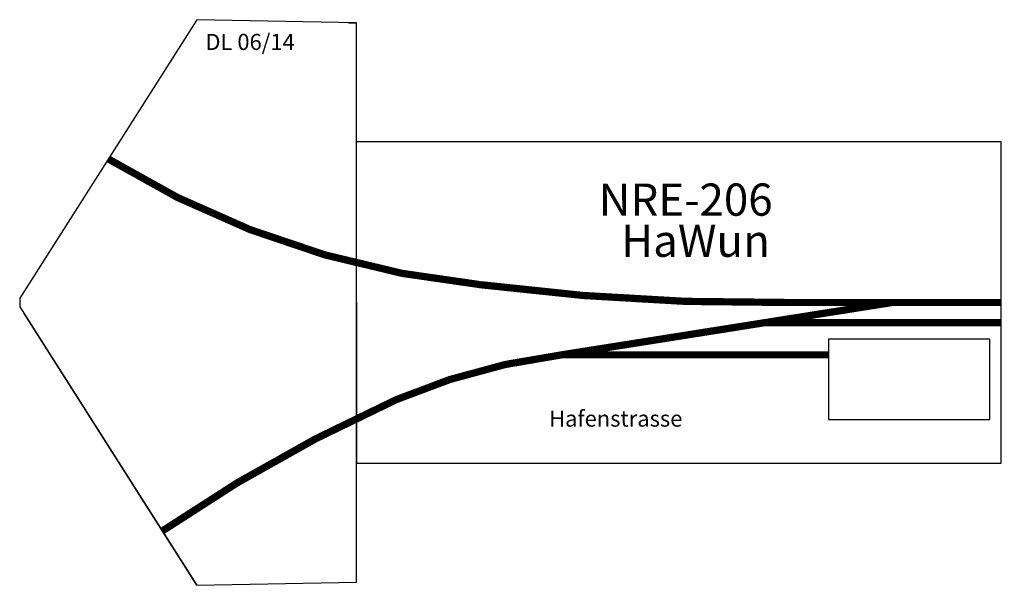
# Model space of a CAD drawing. Units: millimetres. Extents: x 142 to 1365, y -390 to 313.
import ezdxf

# ---------------------------------------------------------------- set-up
doc = ezdxf.new("R2010")
doc.units = ezdxf.units.MM

# ---------------------------------------------------------------- blocks, each defined once
blk = doc.blocks.new('NRE-206')
at = {"color": 7}
for p, q in [((-998.4, 351.3), (-1218.4, 5.4)), ((-800, 347.5), (-998.4, 351.3)), ((-800, -347.5), (-800, 347.5)), ((-800, -200), (-800, 200)), ((-800, 200), (0, 200)), ((-800, -200), (-800, 200)), ((0, 200), (0, -200)), ((-1218.4, 5.4), (-1218.4, -5.4)), ((-1218.4, -5.4), (-998.4, -351.3)), ((-800, 0), (-800, -200)), ((-998.4, -351.3), (-1213.1, -13.8)), ((0, -200), (-800, -200)), ((-998.4, -351.3), (-800, -347.5))]:
    blk.add_line(p, q, dxfattribs=at)
at = {"color": 1}
for p, q in [((-998.4, 351.3), (-1003.7, 342.9)), ((-810, 347.5), (-800, 347.5)), ((-998.4, -351.3), (-1003.7, -342.9))]:
    blk.add_line(p, q, dxfattribs=at)
at = {"const_width": 9}
for points in [[(-1108.4, 178.3, 0.114296), (-646.1, 22.1, 0.035143), (-263.8, 0, 9.024148)], [(-1041.3, -283.8, -0.044525), (-750.8, -120.7, -0.07126), (-545.2, -65, -6.778412)]]:
    blk.add_lwpolyline(points, format="xyb", dxfattribs=at)
for points in [[(-545.2, -65), (-134.8, 0)], [(-263.8, 0), (0, 0)], [(0, -25), (-292.7, -25)], [(-545.2, -65), (-213.7, -65)]]:
    blk.add_lwpolyline(points, dxfattribs=at)
blk.add_lwpolyline([(-213.7, -145.4), (-13.7, -145.4), (-13.7, -45.4), (-213.7, -45.4)], close=True)
for points, start_tangent, end_tangent in [([(-1106.3, 177), (-263.8, 0)], (0.84375, -0.536736), (1, 0)), ([(-1041.3, -283.8), (-581.6, -70.8)], (0.84375, 0.536736), (0.987688, 0.156434))]:
    blk.add_spline(points, degree=3, dxfattribs=dict(start_tangent=start_tangent, end_tangent=end_tangent))
at = {"color": 2}
blk.add_text('DL 06/14', height=20, dxfattribs=at).set_placement((-987.8, 313.7))
for s, height, p in [('NRE-206', 40, (-499.3, 107.8)), ('HaWun', 40, (-471.4, 56.7)), ('Hafenstrasse', 20, (-560.9, -154.2))]:
    blk.add_text(s, height=height).set_placement(p)

msp = doc.modelspace()

# ---------------------------------------------------------------- block references
msp.add_blockref('NRE-206', (1360.9, -38.2))

doc.saveas('drawing.dxf')
